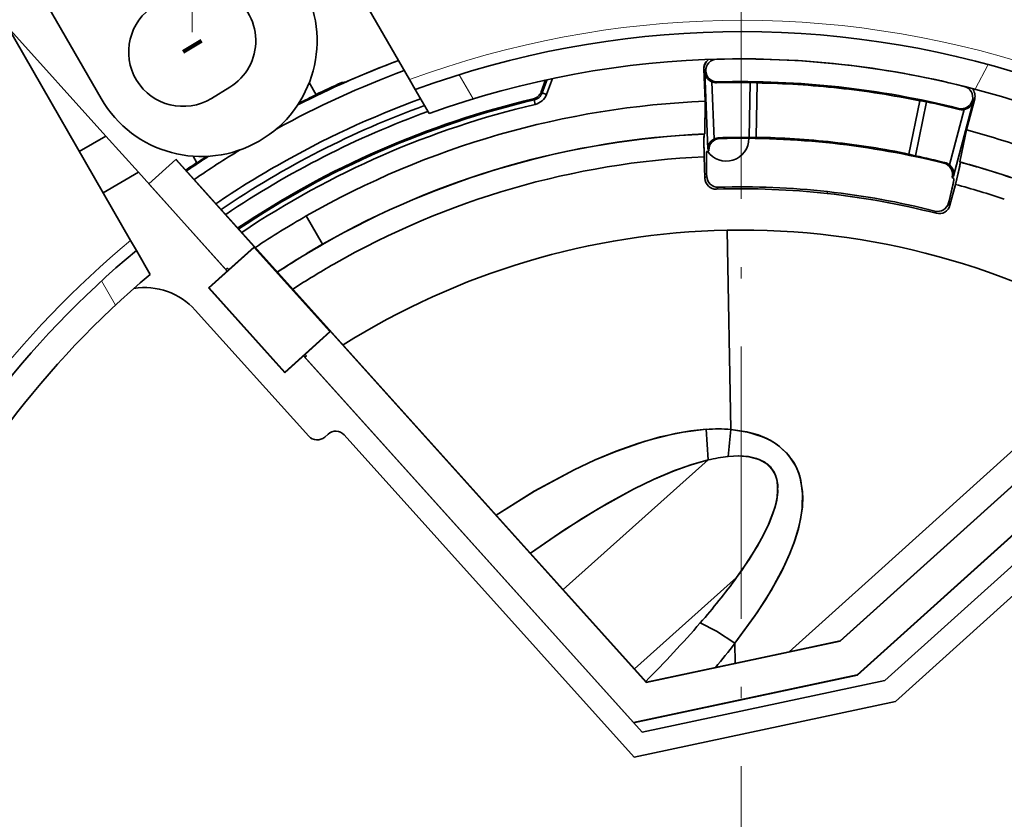
# Model space of a CAD drawing. Extents: x 72 to 826, y 19 to 553.
# Drawn here: x 459 to 503, y 110 to 145 of the extents above; entities that cross this region are included whole.
import ezdxf

# ---------------------------------------------------------------- set-up
doc = ezdxf.new("R2010")
doc.units = 0
doc.linetypes.add('DASHDOT', pattern=[18.5, 12, -3, 0.5, -3])

msp = doc.modelspace()

# ---------------------------------------------------------------- linework, layer by layer
at = {"color": 7, "lineweight": 13}
msp.add_line((467.079956, 144.368851), (467.080688, 187.267822), dxfattribs=at)
at = {"color": 7, "linetype": 'DASHDOT', "lineweight": 13}
msp.add_line((491.286377, 186.017426), (491.286377, 19.366745), dxfattribs=at)
at = {"color": 7, "lineweight": 35, "ltscale": 0.319193}
for p, q in [((476.664215, 142.277832), (470.288239, 153.339569)), ((464.361572, 135.18663), (457.985626, 146.248352))]:
    msp.add_line(p, q, dxfattribs=at)
at = {"color": 7, "lineweight": 35, "ltscale": 0.1175}
msp.add_line((463.06424, 141.442352), (460.717133, 145.514343), dxfattribs=at)
at = {"color": 7, "lineweight": 35, "ltscale": 0.161837}
msp.add_line((458.937256, 144.597321), (463.26886, 139.786591), dxfattribs=at)
at = {"color": 7, "lineweight": 100, "ltscale": 0.023583}
msp.add_line((467.482788, 143.989197), (466.677124, 143.49852), dxfattribs=at)
at = {"color": 7, "lineweight": 35, "ltscale": 0.000665}
msp.add_line((489.850677, 143.166656), (489.829437, 143.15062), dxfattribs=at)
at = {"color": 7, "lineweight": 13, "ltscale": 0.030763}
msp.add_line((502.175171, 142.945328), (501.602386, 141.856232), dxfattribs=at)
at = {"color": 7, "lineweight": 13, "ltscale": 0.030764}
for p, q in [((478.848145, 142.493851), (479.462646, 141.427719)), ((463.079987, 133.405106), (463.694519, 132.338989))]:
    msp.add_line(p, q, dxfattribs=at)
at = {"color": 7, "lineweight": 35, "ltscale": 0.002982}
msp.add_line((489.641754, 142.740799), (489.728851, 142.659317), dxfattribs=at)
msp.add_line((489.641754, 142.740799), (489.728851, 142.659317), dxfattribs=at)
at = {"color": 7, "lineweight": 35, "ltscale": 0.035392}
for p, q in [((489.696899, 141.326202), (489.641754, 142.740799)), ((489.696899, 141.326202), (489.641754, 142.740799)), ((501.22403, 140.060043), (501.5849, 141.428955)), ((501.22403, 140.060043), (501.5849, 141.428955))]:
    msp.add_line(p, q, dxfattribs=at)
at = {"color": 7, "lineweight": 35, "ltscale": 0.001813}
for p, q in [((489.728912, 142.657944), (489.679352, 142.604996)), ((489.728912, 142.657944), (489.679352, 142.604996)), ((501.481842, 141.366989), (501.518738, 141.30455)), ((501.481842, 141.366989), (501.518738, 141.30455))]:
    msp.add_line(p, q, dxfattribs=at)
at = {"color": 7, "lineweight": 35, "ltscale": 0.084892}
msp.add_line((489.811584, 139.211884), (489.679352, 142.604996), dxfattribs=at)
msp.add_line((489.811584, 139.211884), (489.679352, 142.604996), dxfattribs=at)
at = {"color": 7, "lineweight": 35, "ltscale": 3.4e-05}
for p, q in [((489.728912, 142.657944), (489.728851, 142.659317)), ((489.728912, 142.657944), (489.728851, 142.659317)), ((501.481842, 141.366989), (501.482208, 141.368317)), ((501.481842, 141.366989), (501.482208, 141.368317))]:
    msp.add_line(p, q, dxfattribs=at)
at = {"color": 7, "lineweight": 35, "ltscale": 0.015459}
msp.add_line((472.545624, 141.61142), (472.238953, 142.148376), dxfattribs=at)
msp.add_line((472.545624, 141.61142), (472.238953, 142.148376), dxfattribs=at)
at = {"color": 7, "lineweight": 35, "ltscale": 0.005174}
msp.add_line((473.679443, 142.149719), (473.883087, 142.186676), dxfattribs=at)
msp.add_line((473.679443, 142.149719), (473.883087, 142.186676), dxfattribs=at)
at = {"color": 7, "lineweight": 35, "ltscale": 0.012682}
msp.add_line((476.917542, 141.838318), (476.664215, 142.277832), dxfattribs=at)
at = {"color": 7, "lineweight": 35, "ltscale": 0.013831}
msp.add_line((482.662323, 142.26326), (482.470673, 141.744278), dxfattribs=at)
at = {"color": 7, "lineweight": 35, "ltscale": 0.013837}
msp.add_line((482.662781, 142.263367), (482.471039, 141.744141), dxfattribs=at)
msp.add_line((482.662781, 142.263367), (482.471039, 141.744141), dxfattribs=at)
at = {"color": 7, "lineweight": 35, "ltscale": 0.015522}
msp.add_line((482.729279, 142.277786), (482.514191, 141.695374), dxfattribs=at)
msp.add_line((482.729279, 142.277786), (482.514191, 141.695374), dxfattribs=at)
at = {"color": 7, "lineweight": 35, "ltscale": 0.018678}
msp.add_line((482.960388, 142.327042), (482.701569, 141.62619), dxfattribs=at)
msp.add_line((482.960388, 142.327042), (482.701569, 141.62619), dxfattribs=at)
at = {"color": 7, "lineweight": 35, "ltscale": 0.063095}
for p, q in [((490.093964, 139.658981), (489.995697, 142.180878)), ((490.094025, 139.658981), (489.995728, 142.180878)), ((500.474487, 138.518768), (501.117828, 140.959213))]:
    msp.add_line(p, q, dxfattribs=at)
at = {"color": 7, "lineweight": 35, "ltscale": 0.001281}
msp.add_line((490.241058, 142.178253), (490.206268, 142.140625), dxfattribs=at)
msp.add_line((490.241058, 142.178253), (490.206268, 142.140625), dxfattribs=at)
at = {"color": 7, "lineweight": 35, "ltscale": 0.060667}
for p, q in [((491.644562, 139.727036), (491.687683, 142.153351)), ((491.644562, 139.727036), (491.687683, 142.153351)), ((499.460266, 141.299606), (498.975677, 138.921783)), ((499.460266, 141.299606), (498.975677, 138.921783))]:
    msp.add_line(p, q, dxfattribs=at)
at = {"color": 7, "lineweight": 35, "ltscale": 0.05988}
for p, q in [((491.944824, 139.738647), (491.987396, 142.133453)), ((491.944824, 139.738647), (491.987396, 142.133453)), ((499.163391, 141.34523), (498.68512, 138.998276)), ((499.163391, 141.34523), (498.68512, 138.998276))]:
    msp.add_line(p, q, dxfattribs=at)
at = {"color": 7, "lineweight": 35, "ltscale": 0.023582}
msp.add_line((467.925537, 141.448761), (468.731171, 141.939438), dxfattribs=at)
at = {"color": 7, "lineweight": 35, "ltscale": 0.030459}
msp.add_line((476.917542, 141.838318), (477.52597, 140.782776), dxfattribs=at)
at = {"color": 7, "lineweight": 35, "ltscale": 0.001628}
msp.add_line((482.471039, 141.744141), (482.514191, 141.695374), dxfattribs=at)
msp.add_line((482.471039, 141.744141), (482.514191, 141.695374), dxfattribs=at)
at = {"color": 7, "lineweight": 35, "ltscale": 0.004994}
for p, q in [((482.514191, 141.695374), (482.701569, 141.62619)), ((482.701569, 141.62619), (482.514191, 141.695374))]:
    msp.add_line(p, q, dxfattribs=at)
at = {"color": 7, "lineweight": 35, "ltscale": 0.00131}
for p, q in [((495.593445, 141.903839), (495.599182, 141.955933)), ((495.593445, 141.903839), (495.599182, 141.955933)), ((495.326202, 139.470886), (495.33194, 139.52298)), ((495.326202, 139.470886), (495.33194, 139.52298))]:
    msp.add_line(p, q, dxfattribs=at)
at = {"color": 7, "lineweight": 35, "ltscale": 0.001623}
msp.add_line((482.117645, 141.431213), (482.160431, 141.38237), dxfattribs=at)
msp.add_line((482.117645, 141.431213), (482.160431, 141.38237), dxfattribs=at)
at = {"color": 7, "lineweight": 35, "ltscale": 0.004993}
for p, q in [((482.206299, 141.187988), (482.160431, 141.38237)), ((482.160431, 141.38237), (482.206299, 141.187988))]:
    msp.add_line(p, q, dxfattribs=at)
at = {"color": 7, "lineweight": 35, "ltscale": 0.036019}
for p, q in [((489.696899, 141.326202), (489.680176, 139.885544)), ((489.696899, 141.326202), (489.680176, 139.885544)), ((501.22403, 140.060043), (500.927643, 138.650101)), ((501.22403, 140.060043), (500.927643, 138.650101))]:
    msp.add_line(p, q, dxfattribs=at)
at = {"color": 7, "lineweight": 35, "ltscale": 0.084893}
msp.add_line((500.653137, 138.021027), (501.518738, 141.30455), dxfattribs=at)
msp.add_line((500.653137, 138.021027), (501.518738, 141.30455), dxfattribs=at)
at = {"color": 7, "lineweight": 35, "ltscale": 0.002981}
msp.add_line((501.5849, 141.428955), (501.482208, 141.368317), dxfattribs=at)
msp.add_line((501.5849, 141.428955), (501.482208, 141.368317), dxfattribs=at)
at = {"color": 7, "lineweight": 35, "ltscale": 0.063096}
msp.add_line((500.474487, 138.518768), (501.117859, 140.959213), dxfattribs=at)
at = {"color": 7, "lineweight": 35, "ltscale": 0.001282}
msp.add_line((500.877777, 141.009903), (500.903595, 140.965607), dxfattribs=at)
msp.add_line((500.877777, 141.009903), (500.903595, 140.965607), dxfattribs=at)
at = {"color": 7, "lineweight": 35, "ltscale": 0.000454}
for p, q in [((489.663208, 139.879074), (489.680176, 139.885544)), ((489.663208, 139.879074), (489.680176, 139.885544)), ((500.94281, 138.640106), (500.927643, 138.650101)), ((500.94281, 138.640106), (500.927643, 138.650101))]:
    msp.add_line(p, q, dxfattribs=at)
at = {"color": 7, "lineweight": 35, "ltscale": 0.03376}
msp.add_line((462.099365, 139.111389), (463.26886, 139.786591), dxfattribs=at)
at = {"color": 7, "lineweight": 35, "ltscale": 0.053615}
msp.add_line((464.703888, 138.192841), (463.26886, 139.786591), dxfattribs=at)
at = {"color": 7, "lineweight": 35, "ltscale": 0.001315}
for p, q in [((490.312866, 139.715973), (490.351471, 139.680267)), ((490.312866, 139.715973), (490.351471, 139.680267)), ((500.273224, 138.621918), (500.227783, 138.595444)), ((500.273224, 138.621918), (500.227783, 138.595444))]:
    msp.add_line(p, q, dxfattribs=at)
at = {"color": 7, "lineweight": 35, "ltscale": 0.002372}
msp.add_line((489.777069, 139.111023), (489.865814, 139.144592), dxfattribs=at)
msp.add_line((489.777069, 139.111023), (489.865814, 139.144592), dxfattribs=at)
at = {"color": 7, "lineweight": 35, "ltscale": 0.001836}
for p, q in [((489.811584, 139.211884), (489.865173, 139.161682)), ((489.811584, 139.211884), (489.865173, 139.161682)), ((500.653137, 138.021027), (500.589935, 137.983643)), ((500.653137, 138.021027), (500.589935, 137.983643))]:
    msp.add_line(p, q, dxfattribs=at)
at = {"color": 7, "lineweight": 35, "ltscale": 0.000428}
msp.add_line((489.865814, 139.144592), (489.865173, 139.161682), dxfattribs=at)
msp.add_line((489.865814, 139.144592), (489.865173, 139.161682), dxfattribs=at)
at = {"color": 7, "lineweight": 35, "ltscale": 0.04}
msp.add_line((466.35434, 138.750992), (465.165314, 137.680389), dxfattribs=at)
at = {"color": 7, "lineweight": 35, "ltscale": 0.000617}
for p, q in [((466.378967, 138.749695), (466.35434, 138.750992)), ((467.821198, 133.09462), (467.796539, 133.095917)), ((471.159851, 129.386688), (471.158539, 129.36203))]:
    msp.add_line(p, q, dxfattribs=at)
at = {"color": 7, "lineweight": 35, "ltscale": 0.129058}
msp.add_line((466.35434, 138.750992), (469.808594, 134.914642), dxfattribs=at)
at = {"color": 7, "lineweight": 35}
for p, q in [((466.378967, 138.749695), (487.10965, 115.725967)), ((473.177612, 131.172974), (487.103424, 115.706802)), ((471.985077, 130.106247), (486.914978, 113.524933)), ((472.044739, 130.040009), (486.532501, 113.949707))]:
    msp.add_line(p, q, dxfattribs=at)
at = {"color": 7, "lineweight": 35, "ltscale": 0.008468}
msp.add_line((467.286957, 138.608093), (467.118988, 138.902222), dxfattribs=at)
msp.add_line((467.286957, 138.608093), (467.118988, 138.902222), dxfattribs=at)
at = {"color": 7, "lineweight": 35, "ltscale": 0.023724}
for p, q in [((489.687653, 137.929459), (489.650696, 138.877686)), ((489.687653, 137.929459), (489.650696, 138.877686)), ((500.495728, 136.742279), (500.73764, 137.659882)), ((500.495728, 136.742279), (500.73764, 137.659882))]:
    msp.add_line(p, q, dxfattribs=at)
at = {"color": 7, "lineweight": 35, "ltscale": 0.044946}
msp.add_line((463.146912, 137.29393), (464.703888, 138.192841), dxfattribs=at)
at = {"color": 7, "lineweight": 35, "ltscale": 0.146429}
msp.add_line((464.703888, 138.192841), (468.623077, 133.840134), dxfattribs=at)
at = {"color": 7, "lineweight": 35, "ltscale": 0.002352}
msp.add_line((489.768219, 138.015762), (489.764557, 138.109756), dxfattribs=at)
msp.add_line((489.768219, 138.015762), (489.764557, 138.109756), dxfattribs=at)
at = {"color": 7, "lineweight": 35, "ltscale": 0.126961}
msp.add_line((465.165314, 137.680389), (468.563446, 133.906372), dxfattribs=at)
at = {"color": 7, "lineweight": 35, "ltscale": 0.002952}
msp.add_line((489.768219, 138.015762), (489.687653, 137.929459), dxfattribs=at)
msp.add_line((489.768219, 138.015762), (489.687653, 137.929459), dxfattribs=at)
at = {"color": 7, "lineweight": 35, "ltscale": 0.000427}
msp.add_line((500.585571, 137.967133), (500.589935, 137.983643), dxfattribs=at)
msp.add_line((500.585571, 137.967133), (500.589935, 137.983643), dxfattribs=at)
at = {"color": 7, "lineweight": 35, "ltscale": 0.002373}
msp.add_line((500.664948, 137.915085), (500.585571, 137.967133), dxfattribs=at)
msp.add_line((500.664948, 137.915085), (500.585571, 137.967133), dxfattribs=at)
at = {"color": 7, "lineweight": 35, "ltscale": 0.002931}
for p, q in [((490.281525, 137.536102), (490.202148, 137.449829)), ((490.281525, 137.536102), (490.202148, 137.449829)), ((499.889404, 136.385773), (499.830627, 136.487213)), ((499.889404, 136.385773), (499.830627, 136.487213))]:
    msp.add_line(p, q, dxfattribs=at)
at = {"color": 7, "lineweight": 35, "ltscale": 0.002096}
msp.add_line((495.083252, 137.258835), (495.092407, 137.342178), dxfattribs=at)
msp.add_line((495.083252, 137.258835), (495.092407, 137.342178), dxfattribs=at)
at = {"color": 7, "lineweight": 35, "ltscale": 0.002351}
msp.add_line((500.435852, 136.844009), (500.459808, 136.934967), dxfattribs=at)
msp.add_line((500.435852, 136.844009), (500.459808, 136.934967), dxfattribs=at)
at = {"color": 7, "lineweight": 35, "ltscale": 0.002951}
msp.add_line((500.495728, 136.742279), (500.435852, 136.844009), dxfattribs=at)
msp.add_line((500.495728, 136.742279), (500.435852, 136.844009), dxfattribs=at)
at = {"color": 7, "lineweight": 35, "ltscale": 0.035967}
msp.add_line((472.823517, 135.019409), (472.110016, 136.268692), dxfattribs=at)
msp.add_line((472.823517, 135.019409), (472.110016, 136.268692), dxfattribs=at)
at = {"color": 7, "lineweight": 35, "ltscale": 0.219616}
msp.add_line((490.663025, 135.642014), (490.829193, 126.85894), dxfattribs=at)
msp.add_line((490.663025, 135.642014), (490.829193, 126.85894), dxfattribs=at)
at = {"color": 7, "lineweight": 35, "ltscale": 0.012683}
msp.add_line((464.614929, 134.747101), (464.361572, 135.18663), dxfattribs=at)
at = {"color": 7, "lineweight": 35, "ltscale": 0.030458}
msp.add_line((464.614929, 134.747101), (465.223328, 133.691559), dxfattribs=at)
at = {"color": 7, "lineweight": 35, "ltscale": 0.066801}
for p, q in [((469.806915, 134.882584), (467.821198, 133.09462)), ((471.159851, 129.386688), (473.145569, 131.174652))]:
    msp.add_line(p, q, dxfattribs=at)
at = {"color": 7, "lineweight": 35, "ltscale": 0.037466}
for p, q in [((468.694885, 133.91185), (469.808594, 134.914642)), ((473.177612, 131.172974), (472.063904, 130.170181))]:
    msp.add_line(p, q, dxfattribs=at)
at = {"color": 7, "lineweight": 35, "ltscale": 0.000803}
msp.add_line((469.806915, 134.882584), (469.808594, 134.914642), dxfattribs=at)
at = {"color": 7, "lineweight": 35, "ltscale": 0.124738}
for p, q in [((469.806915, 134.882584), (473.145569, 131.174652)), ((467.821198, 133.09462), (471.159851, 129.386688))]:
    msp.add_line(p, q, dxfattribs=at)
at = {"color": 7, "lineweight": 35, "ltscale": 0.000143}
msp.add_line((472.826355, 135.014435), (472.823517, 135.019409), dxfattribs=at)
msp.add_line((472.826355, 135.014435), (472.823517, 135.019409), dxfattribs=at)
at = {"color": 7, "lineweight": 35, "ltscale": 0.030209}
for p, q in [((468.694519, 133.904449), (467.796539, 133.095917)), ((471.158539, 129.36203), (472.056519, 130.170563))]:
    msp.add_line(p, q, dxfattribs=at)
at = {"color": 7, "lineweight": 35, "ltscale": 0.002534}
for p, q in [((468.563446, 133.906372), (468.638763, 133.974197)), ((472.120056, 130.107834), (472.044739, 130.040009))]:
    msp.add_line(p, q, dxfattribs=at)
at = {"color": 7, "lineweight": 35, "ltscale": 0.002097}
msp.add_line((468.638763, 133.974197), (468.694885, 133.91185), dxfattribs=at)
at = {"color": 7, "lineweight": 35, "ltscale": 0.000185}
for p, q in [((468.694885, 133.91185), (468.694519, 133.904449)), ((472.063904, 130.170181), (472.056519, 130.170563))]:
    msp.add_line(p, q, dxfattribs=at)
at = {"color": 7, "lineweight": 35, "ltscale": 0.125611}
msp.add_line((467.796539, 133.095917), (471.158539, 129.36203), dxfattribs=at)
at = {"color": 7, "lineweight": 35, "ltscale": 0.187026}
msp.add_line((467.209747, 132.121933), (472.215546, 126.562439), dxfattribs=at)
at = {"color": 7, "lineweight": 35, "ltscale": 0.000802}
msp.add_line((473.177612, 131.172974), (473.145569, 131.174652), dxfattribs=at)
at = {"color": 7, "lineweight": 35, "ltscale": 0.362081}
msp.add_line((497.337067, 120.603836), (508.10022, 130.295029), dxfattribs=at)
at = {"color": 7, "lineweight": 35, "ltscale": 0.002098}
msp.add_line((472.063904, 130.170181), (472.120056, 130.107834), dxfattribs=at)
at = {"color": 7, "lineweight": 35, "ltscale": 0.44475}
msp.add_line((508.866272, 129.444214), (495.645721, 117.540367), dxfattribs=at)
at = {"color": 7, "lineweight": 35, "ltscale": 0.445304}
msp.add_line((495.653931, 117.524269), (508.89093, 129.442932), dxfattribs=at)
at = {"color": 7, "lineweight": 35, "ltscale": 0.477789}
msp.add_line((496.405945, 116.04837), (510.608612, 128.836517), dxfattribs=at)
at = {"color": 7, "lineweight": 35, "ltscale": 0.478605}
msp.add_line((510.641052, 128.842224), (496.414124, 116.032265), dxfattribs=at)
at = {"color": 7, "lineweight": 35, "ltscale": 0.462602}
msp.add_line((497.626495, 115.801743), (511.377716, 128.18338), dxfattribs=at)
at = {"color": 7, "lineweight": 35, "ltscale": 0.033826}
msp.add_line((489.746277, 126.865387), (489.832306, 125.515091), dxfattribs=at)
at = {"color": 7, "lineweight": 35, "ltscale": 0.033825}
msp.add_line((489.746277, 126.865341), (489.832306, 125.515091), dxfattribs=at)
at = {"color": 7, "lineweight": 35, "ltscale": 0.005}
msp.add_line((472.921692, 126.525429), (473.070313, 126.659256), dxfattribs=at)
at = {"color": 7, "lineweight": 35, "ltscale": 0.477693}
msp.add_line((473.776459, 126.622253), (486.562012, 112.422462), dxfattribs=at)
at = {"color": 7, "lineweight": 35, "ltscale": 0.214341}
msp.add_line((489.832306, 125.515091), (483.434052, 119.808113), dxfattribs=at)
msp.add_line((489.832306, 125.515091), (483.434052, 119.808113), dxfattribs=at)
at = {"color": 7, "lineweight": 35, "ltscale": 0.407356}
msp.add_line((510.198059, 125.775589), (498.089081, 114.87262), dxfattribs=at)
at = {"color": 7, "lineweight": 35, "ltscale": 0.150808}
msp.add_line((491.082275, 120.328972), (486.580536, 116.313599), dxfattribs=at)
msp.add_line((491.082275, 120.328972), (486.580536, 116.313599), dxfattribs=at)
at = {"color": 7, "lineweight": 35, "ltscale": 0.132244}
msp.add_line((493.406006, 117.064301), (497.337067, 120.603836), dxfattribs=at)
at = {"color": 7, "lineweight": 35, "ltscale": 0.218538}
msp.add_line((495.653931, 117.524269), (487.103424, 115.706802), dxfattribs=at)
at = {"color": 7, "lineweight": 35, "ltscale": 0.021906}
msp.add_line((491.007477, 117.434074), (491.024048, 116.558006), dxfattribs=at)
msp.add_line((491.007477, 117.434074), (491.024048, 116.558006), dxfattribs=at)
at = {"color": 7, "lineweight": 35, "ltscale": 0.057244}
msp.add_line((495.645721, 117.540367), (493.406006, 117.064301), dxfattribs=at)
at = {"color": 7, "lineweight": 35, "ltscale": 0.000452}
for p, q in [((495.645721, 117.540367), (495.653931, 117.524269)), ((496.414124, 116.032265), (496.405945, 116.04837))]:
    msp.add_line(p, q, dxfattribs=at)
at = {"color": 7, "lineweight": 35, "ltscale": 0.160926}
msp.add_line((493.406006, 117.064301), (487.10965, 115.725967), dxfattribs=at)
at = {"color": 7, "lineweight": 35, "ltscale": 0.252351}
msp.add_line((496.405945, 116.04837), (486.532501, 113.949707), dxfattribs=at)
at = {"color": 7, "lineweight": 35, "ltscale": 0.252215}
msp.add_line((496.414124, 116.032265), (486.54599, 113.934723), dxfattribs=at)
at = {"color": 7, "lineweight": 35, "ltscale": 0.273771}
msp.add_line((486.914978, 113.524933), (497.626495, 115.801743), dxfattribs=at)
at = {"color": 7, "lineweight": 35, "ltscale": 0.000504}
msp.add_line((487.103424, 115.706802), (487.10965, 115.725967), dxfattribs=at)
at = {"color": 7, "lineweight": 35, "ltscale": 0.294615}
msp.add_line((486.562012, 112.422462), (498.089081, 114.87262), dxfattribs=at)
at = {"color": 7, "lineweight": 35}
for points in [[(491.987396, 142.133453), (491.986267, 142.134811), (491.984344, 142.135727), (491.97821, 142.137466), (491.945862, 142.14212), (491.687683, 142.153351)], [(491.987396, 142.133453), (491.986755, 142.134491), (491.985657, 142.135178), (491.981873, 142.136566), (491.944397, 142.142319), (491.687683, 142.153351)], [(499.163391, 141.34523), (499.164764, 141.346313), (499.16684, 141.346802), (499.173218, 141.347168), (499.205811, 141.344666), (499.460266, 141.299606)], [(499.163391, 141.34523), (499.164215, 141.3461), (499.165436, 141.346542), (499.169434, 141.347076), (499.207275, 141.344543), (499.460266, 141.299606)], [(489.650696, 138.877686), (489.638824, 139.602722), (489.649902, 139.830002), (489.658295, 139.872208), (489.66153, 139.877869), (489.663208, 139.879074)], [(489.650696, 138.877686), (489.64151, 139.706802), (489.651672, 139.842911), (489.658875, 139.873535), (489.661743, 139.878082), (489.663208, 139.879074)], [(490.093964, 139.658966), (489.969055, 139.568909), (489.879364, 139.455765), (489.811584, 139.211884)], [(491.944824, 139.738647), (491.943542, 139.737244), (491.941406, 139.736359), (491.934723, 139.734802), (491.900391, 139.731186), (491.644562, 139.727036)], [(491.944824, 139.738647), (491.944, 139.737503), (491.942566, 139.736771), (491.937744, 139.735382), (491.891663, 139.730621), (491.644562, 139.727036)], [(489.764557, 138.109756), (489.752686, 138.834763), (489.763733, 139.061981), (489.772156, 139.104172), (489.77536, 139.109833), (489.777069, 139.111023)], [(489.764557, 138.109756), (489.755341, 138.938812), (489.765503, 139.07489), (489.772736, 139.105499), (489.775574, 139.110031), (489.777069, 139.111023)], [(498.68512, 138.998276), (498.686066, 138.996643), (498.687958, 138.9953), (498.694122, 138.99234), (498.726868, 138.981354), (498.975677, 138.921783)], [(498.68512, 138.998276), (498.685669, 138.996979), (498.68689, 138.995956), (498.691315, 138.993561), (498.73526, 138.978912), (498.975677, 138.921783)], [(500.474487, 138.518768), (500.576904, 138.403748), (500.639893, 138.273834), (500.653137, 138.021027)], [(500.73764, 137.659882), (500.926605, 138.467239), (500.946198, 138.602295), (500.945831, 138.633759), (500.944031, 138.638809), (500.94281, 138.640106)], [(500.73764, 137.659882), (500.906616, 138.365051), (500.94516, 138.58931), (500.946106, 138.632339), (500.944183, 138.63858), (500.94281, 138.640106)], [(500.459808, 136.934967), (500.648773, 137.742264), (500.668365, 137.877289), (500.667969, 137.908737), (500.666168, 137.913788), (500.664948, 137.915085)], [(500.459808, 136.934967), (500.628784, 137.640106), (500.667297, 137.864319), (500.668274, 137.907318), (500.666321, 137.913544), (500.664948, 137.915085)], [(489.746277, 126.865387), (489.060303, 126.795959), (488.381073, 126.681305), (487.048523, 126.344208), (485.754456, 125.895424), (484.825775, 125.508698), (483.918671, 125.083321), (482.165619, 124.136986), (480.484314, 123.083923)], [(489.746277, 126.865364), (488.723419, 126.744362), (487.716156, 126.530365), (486.730774, 126.244415), (485.776215, 125.904099), (484.841827, 125.515991), (483.92514, 125.086365), (482.163116, 124.134834), (480.484711, 123.083549)], [(490.829193, 126.85894), (491.539703, 126.753868), (492.233917, 126.540268), (492.569397, 126.381325), (492.892059, 126.179092), (493.283356, 125.836212), (493.621674, 125.382088), (493.760559, 125.10704), (493.872498, 124.798393), (493.99292, 124.125427), (493.980164, 123.3843), (493.906006, 122.892479), (493.792603, 122.415146), (493.6203, 121.87159), (493.422607, 121.363861), (493.075073, 120.616699), (492.714233, 119.949341), (492.35318, 119.348763), (491.88739, 118.640144), (491.007477, 117.434074)], [(490.829193, 126.85894), (491.636688, 126.731522), (492.033173, 126.615952), (492.419373, 126.457909), (492.706207, 126.302429), (492.979095, 126.113785), (493.379608, 125.727318), (493.699615, 125.2379), (493.829193, 124.931908), (493.922943, 124.604797), (494.003387, 123.911598), (493.986694, 123.452225), (493.925476, 122.996368), (493.808533, 122.473747), (493.654236, 121.968842), (493.433746, 121.390289), (493.185242, 120.839226), (492.604675, 119.761261), (491.988983, 118.789352), (491.007477, 117.434074)], [(489.832306, 125.515091), (489.073395, 125.301277), (488.329041, 125.035927), (487.424347, 124.653664), (486.537567, 124.225266), (484.976532, 123.362518), (483.466064, 122.414688), (481.999939, 121.400696)], [(489.832306, 125.515091), (489.088898, 125.306358), (488.354126, 125.045822), (487.456543, 124.668365), (486.573944, 124.243813), (485.407532, 123.613403), (484.272217, 122.933525), (483.123627, 122.185959), (481.999969, 121.400833)], [(490.712952, 125.667953), (491.165955, 125.691345), (491.610352, 125.661041), (491.969604, 125.580292), (492.301819, 125.432869), (492.581665, 125.206024), (492.789337, 124.881332), (492.861847, 124.659073), (492.899414, 124.413727), (492.875366, 123.880249), (492.798706, 123.513489), (492.686554, 123.149246), (492.503784, 122.689613), (492.292023, 122.24704), (491.988129, 121.696365), (491.332642, 120.680252), (491.082275, 120.328972)], [(490.712952, 125.667953), (491.181, 125.691284), (491.645081, 125.655815), (492.087891, 125.537956), (492.450867, 125.328766), (492.725037, 125.008484), (492.820862, 124.799347), (492.879486, 124.57238), (492.899323, 124.092911), (492.852875, 123.750137), (492.770386, 123.41066), (492.496918, 122.674149), (492.144104, 121.969711), (491.636108, 121.129707), (491.082275, 120.328972)], [(491.007507, 117.434067), (490.19751, 117.964172), (489.483948, 118.336166)], [(491.007507, 117.434067), (490.19751, 117.964172), (489.483948, 118.336166)]]:
    msp.add_lwpolyline(points, dxfattribs=at)
for centre, radius, start, end in [((491.286377, 102.692085), 64.6278, 119.379563, 80.908058), ((491.286377, 102.692085), 64.096413, 101.137787, 80.325511), ((491.286377, 102.692085), 63.161785, 101.293522, 80.16983), ((491.286377, 102.692085), 62.833492, 14.210637, 80.650778), ((491.286377, 102.692085), 62.939087, 14.141183, 80.666283), ((491.286377, 102.692085), 62.939087, 104.141192, 193.076392), ((491.286377, 102.692085), 61.89867, 14.741157, 80.554418), ((491.286377, 102.692085), 62.833492, 104.210641, 193.006943), ((491.286377, 102.692085), 61.5, 16.871291, 81.108797), ((491.286377, 102.692085), 61.89867, 104.741163, 187.810316), ((491.286377, 102.692085), 60.299999, 16.936291, 81.108797), ((491.286377, 102.692085), 61.5, 106.871294, 171.108793), ((491.286377, 102.692085), 60.299999, 106.93629, 171.108793), ((467.482788, 143.989197), 5.1, 209.95909, 29.959085), ((467.482788, 143.989197), 2.4, 301.34336, 121.343365), ((466.677124, 143.49852), 2.4, 121.343365, 301.34336), ((491.286377, 102.692085), 41.700001, 72.061658, 110.155925), ((491.286377, 102.692085), 43.158878, 110.490413, 116.944382), ((491.286377, 102.692085), 43.158878, 110.490495, 116.944382), ((491.287964, 102.688164), 43.163185, 110.490597, 113.780529), ((491.286377, 102.692085), 43.158878, 110.490413, 113.780699), ((491.286377, 102.692085), 40.5, 72.355124, 109.862466), ((490.140228, 142.76033), 0.498832, 145.20862, 182.243029), ((490.141266, 142.760025), 0.499839, 125.547743, 182.203059), ((490.227905, 142.678665), 0.499431, 91.527861, 182.220312), ((490.227509, 142.679016), 0.498965, 91.485514, 182.262973), ((491.280579, 102.667114), 40.524853, 83.727389, 91.50733), ((491.286377, 102.692047), 40.500038, 83.731685, 91.516455), ((491.286621, 102.666451), 40.524853, 75.956027, 83.735968), ((491.286377, 102.692047), 40.500038, 75.946902, 83.731672), ((491.286377, 102.692085), 42.658878, 110.378391, 118.729247), ((491.286377, 102.692085), 42.658878, 110.378391, 118.729247), ((490.190552, 142.658478), 0.514925, 185.971001, 247.806937), ((490.189972, 142.658066), 0.514249, 185.933708, 247.847297), ((490.227936, 142.67749), 0.499422, 182.241923, 271.506163), ((490.2276, 142.677124), 0.498981, 182.202185, 271.54556), ((491.286377, 102.692085), 43.158878, 113.780699, 116.944368), ((491.286377, 102.692085), 43.158974, 113.780699, 116.944149), ((491.286377, 102.692085), 43.207756, 114.047569, 115.713185), ((491.286377, 102.692085), 43.207745, 114.047569, 115.713185), ((491.286377, 102.692085), 43.207745, 114.047569, 115.713185), ((490.192932, 142.64151), 0.50108, 246.822679, 271.524441), ((490.192505, 142.639282), 0.49885, 246.766672, 271.580312), ((491.286377, 102.691299), 39.464104, 89.417353, 91.568357), ((491.286377, 102.692085), 39.463314, 89.417333, 91.568378), ((491.286377, 102.692047), 39.500038, 83.731685, 91.516427), ((491.280731, 102.667732), 39.524239, 83.727389, 91.507302), ((491.285645, 102.680832), 39.458858, 83.732423, 88.981013), ((491.286377, 102.69207), 39.447609, 83.731678, 88.981765), ((491.286377, 102.692085), 43.196423, 115.712134, 116.857775), ((491.286377, 102.692085), 43.196423, 115.712134, 116.857775), ((482.002686, 141.917068), 0.498848, 283.312227, 339.735058), ((482.003357, 141.91629), 0.498355, 283.256582, 339.790736), ((482.003357, 141.916321), 0.498385, 283.258378, 339.788907), ((482.046265, 141.867828), 0.498695, 283.233687, 339.769808), ((482.046295, 141.867798), 0.498669, 283.232096, 339.771447), ((482.045807, 141.868362), 0.699049, 283.272148, 339.731369), ((482.045898, 141.868256), 0.698929, 283.267312, 339.736396), ((491.284637, 102.680939), 39.458858, 78.482336, 83.730934), ((491.286377, 102.69207), 39.447609, 78.481578, 83.731678), ((491.286621, 102.667084), 39.524239, 75.956054, 83.735968), ((491.286377, 102.692047), 39.500038, 75.946929, 83.731672), ((500.999725, 141.495789), 0.498965, 345.200384, 75.977843), ((500.999268, 141.495514), 0.499431, 345.243059, 75.935496), ((501.102112, 141.556183), 0.499286, 345.237347, 41.954509), ((501.101471, 141.556137), 0.499839, 345.260296, 41.914221), ((491.286377, 102.692085), 40.900002, 109.962241, 124.105698), ((491.286377, 102.692085), 39.809784, 103.315661, 123.888075), ((491.286377, 102.692085), 39.809784, 103.315661, 123.888075), ((491.286377, 102.692085), 39.809372, 103.315661, 123.887993), ((491.286377, 102.692085), 39.809372, 103.315661, 123.887993), ((491.286377, 102.692085), 39.751999, 103.271866, 123.876204), ((491.286377, 102.692085), 39.751999, 103.271866, 123.876204), ((491.286713, 102.691368), 39.553043, 103.272091, 123.834717), ((491.286835, 102.691101), 39.553333, 103.272173, 123.834635), ((491.286377, 102.692062), 41.236675, 110.044675, 119.731673), ((491.286377, 102.692085), 41.236656, 110.044682, 119.731686), ((491.286652, 102.691154), 38.667751, 92.356268, 119.731345), ((491.286743, 102.690834), 38.668068, 92.356384, 119.731222), ((491.286194, 102.691315), 39.464104, 75.894999, 78.04599), ((491.286377, 102.692085), 39.463314, 75.894979, 78.04601), ((500.998962, 141.494385), 0.499422, 255.957183, 345.221448), ((500.999207, 141.493958), 0.498981, 255.917794, 345.261172), ((501.03183, 141.467194), 0.514252, 279.61243, 341.529485), ((501.031342, 141.467712), 0.514925, 279.65641, 341.492354), ((491.286377, 102.692085), 40.599998, 109.887601, 124.046986), ((501.02533, 141.45166), 0.50108, 255.938906, 280.640667), ((501.025269, 141.449402), 0.49885, 255.883035, 280.696675), ((491.286377, 102.692085), 37.228123, 92.472791, 119.731686), ((491.286377, 102.692085), 37.228123, 92.472791, 119.731686), ((491.286377, 102.692085), 37.222397, 92.499298, 119.731686), ((491.286377, 102.692085), 37.222397, 92.499298, 119.731686), ((491.285858, 102.690384), 38.668575, 71.28357, 75.107342), ((491.284332, 102.685303), 38.673885, 71.283836, 75.107076), ((490.628998, 139.686249), 1, 214.404341, 0.243584), ((490.325073, 139.198151), 0.514613, 116.628554, 178.468144), ((490.364197, 139.18103), 0.499431, 91.459327, 182.220244), ((490.363831, 139.181381), 0.498964, 91.416836, 182.263069), ((490.326508, 139.214844), 0.501331, 91.560059, 117.631635), ((490.325867, 139.217331), 0.498805, 91.493157, 117.698694), ((491.286377, 102.692085), 37.036686, 89.445876, 91.506189), ((491.286377, 102.692085), 37.036686, 89.445876, 91.506189), ((491.281189, 102.66967), 37.022316, 83.727498, 91.43898), ((491.286377, 102.692047), 37.000034, 83.731685, 91.447866), ((491.286377, 102.692085), 37.052406, 83.731678, 88.981765), ((491.285706, 102.681511), 37.062992, 83.732423, 88.981013), ((491.28656, 102.669083), 37.022316, 76.024377, 83.735858), ((491.286377, 102.692047), 37.000034, 76.015511, 83.731692), ((491.284729, 102.681618), 37.062992, 78.482336, 83.730934), ((491.286377, 102.692085), 37.052406, 78.481578, 83.731678), ((491.286377, 102.692085), 42.658878, 121.188948, 124.433138), ((491.286377, 102.692085), 42.658878, 121.188948, 124.433138), ((491.286407, 102.692024), 43.207825, 123.750173, 124.529812), ((491.286407, 102.692024), 43.207825, 123.750173, 124.529812), ((491.286377, 102.692085), 43.207756, 123.750173, 124.529812), ((491.286377, 102.692085), 43.207745, 123.750173, 124.529812), ((491.286377, 102.692085), 43.207745, 123.750173, 124.529812), ((491.286377, 102.692085), 43.158878, 122.9741, 124.521725), ((491.286377, 102.692085), 43.158974, 122.974032, 124.521315), ((491.286377, 102.692085), 43.158878, 122.973827, 124.521302), ((491.286377, 102.692085), 43.158878, 122.973745, 124.521165), ((491.286377, 102.692085), 43.196423, 123.06042, 123.751225), ((491.286377, 102.692085), 43.196423, 123.06042, 123.751225), ((491.286713, 102.69088), 36.223766, 92.588603, 119.731208), ((491.286865, 102.690453), 36.224209, 92.588767, 119.731044), ((491.286377, 102.692085), 37.036686, 75.957168, 78.017474), ((491.286377, 102.692085), 37.036686, 75.957168, 78.017474), ((500.107452, 138.11113), 0.498964, 345.2003, 76.04652), ((500.106995, 138.110855), 0.499431, 345.243113, 76.00403), ((500.151123, 138.135681), 0.501331, 49.831728, 75.903298), ((500.152313, 138.137985), 0.498805, 49.764659, 75.9702), ((500.148926, 138.11908), 0.514613, 348.995209, 50.834806), ((491.286377, 102.692085), 37.228123, 71.30613, 74.990566), ((491.286377, 102.692085), 37.228123, 71.30613, 74.990566), ((491.286377, 102.692085), 37.222397, 71.297558, 74.964058), ((491.286377, 102.692085), 37.222397, 71.297558, 74.964058), ((491.290131, 102.686371), 41.243488, 119.732287, 124.17064), ((491.286377, 102.692085), 41.236656, 119.731686, 124.170558), ((490.186676, 137.94899), 0.499423, 182.242128, 271.776202), ((490.18634, 137.948624), 0.498978, 182.201857, 271.816145), ((490.267242, 138.035309), 0.499423, 182.242032, 271.641483), ((490.266846, 138.034882), 0.49898, 182.196229, 271.686672), ((491.285553, 102.689415), 36.225334, 71.313787, 74.875081), ((491.284698, 102.686577), 36.228306, 71.313937, 74.874938), ((491.280945, 102.669144), 34.797451, 83.726925, 91.776569), ((491.286377, 102.692047), 34.774681, 83.731665, 91.78665), ((491.286377, 102.692085), 34.858498, 83.731678, 91.65185), ((491.286377, 102.692085), 34.858498, 83.731678, 91.65185), ((491.286682, 102.66851), 34.797451, 75.686788, 83.736432), ((491.286377, 102.692047), 34.774681, 75.676686, 83.731672), ((491.286377, 102.692085), 34.858498, 75.811507, 83.731678), ((491.286377, 102.692085), 34.858498, 75.811507, 83.731678), ((499.953247, 136.970917), 0.49898, 255.776047, 345.2665), ((499.952972, 136.971405), 0.499423, 255.821863, 345.221339), ((500.012848, 136.869675), 0.499423, 255.687118, 345.221202), ((500.013123, 136.869247), 0.498978, 255.646847, 345.261145), ((491.286957, 102.691887), 38.667259, 119.732274, 123.647133), ((491.287476, 102.691734), 38.667656, 119.732834, 123.647652), ((491.28656, 102.691528), 32.956371, 91.08409, 122.185514), ((491.286804, 102.690727), 32.957195, 91.084479, 122.185104), ((491.286163, 102.69088), 32.956985, 58.387189, 91.083387), ((491.286377, 102.692085), 41.700001, 129.762242, 232.455356), ((491.286377, 102.692085), 37.228123, 119.731686, 123.321333), ((491.286377, 102.692085), 37.228123, 119.731686, 123.321333), ((491.286377, 102.692085), 37.222397, 119.731686, 123.319994), ((491.286377, 102.692085), 37.222397, 119.731686, 123.319994), ((491.284576, 102.696388), 36.217915, 119.73256, 123.079626), ((491.275543, 102.712624), 36.199341, 119.732888, 123.081375), ((491.286377, 102.692085), 40.5, 130.055695, 232.161904), ((464.980316, 130.114548), 3, 42.000001, 99.021672), ((490.248138, 119.532936), 7.349282, 85.465146, 93.915463), ((490.248016, 119.506462), 7.375688, 85.480439, 93.90045), ((542.596313, 121.210663), 52.074417, 173.773126, 175.089782), ((542.596313, 121.210663), 52.074417, 173.773126, 175.089782), ((472.587128, 126.897003), 0.5, 222.000003, 312.000009), ((473.404877, 126.287682), 0.5, 42.000001, 132.000004), ((491.422943, 118.991959), 6.713925, 96.070627, 103.704101), ((491.42865, 118.959175), 6.747134, 96.089266, 103.68512), ((466.872009, 138.12973), 30.050631, 318.802413, 323.674578), ((466.526428, 138.406387), 30.492947, 318.838941, 323.6404), ((448.41449, 154.191437), 54.519352, 315.172932, 318.877736), ((448.364838, 154.236115), 54.586109, 315.176511, 318.876698), ((464.086182, 138.248535), 34.02943, 319.996494, 322.290263), ((464.100586, 138.236923), 34.010929, 319.996197, 322.290891)]:
    msp.add_arc(centre, radius, start, end, dxfattribs=at)
at = {"color": 7, "lineweight": 13}
for radius, start, end in [(59.799999, 16.964143, 81.249314), (59.799999, 106.964143, 171.249317), (42.200001, 71.944384, 110.273206), (42.200001, 129.644968, 232.572617)]:
    msp.add_arc((491.286377, 102.692085), radius, start, end, dxfattribs=at)
at = {"color": 7, "lineweight": 5}
msp.add_point((467.079956, 143.743851), dxfattribs=at)

doc.saveas('drawing.dxf')
